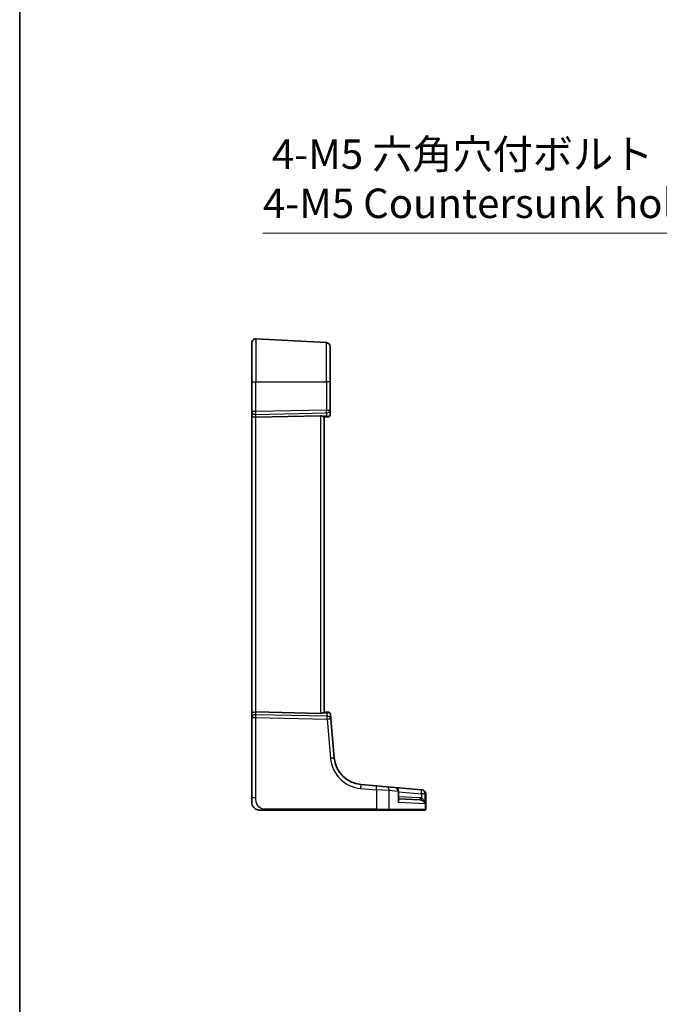
# Model space of a CAD drawing. Units: millimetres. Extents: x 0 to 6296, y 0 to 1124.
# Drawn here: x 5123 to 5286, y 417 to 668 of the extents above; entities that cross this region are included whole.
import ezdxf

# ---------------------------------------------------------------- set-up
doc = ezdxf.new("R2010")
doc.units = ezdxf.units.MM
for name, color, linetype, lineweight in [('Border (ISO)', 7, 'Continuous', 35), ('Dimension (ISO)', 7, 'Continuous', 18), ('Visible (ISO)', 7, 'Continuous', 35), ('Visible Narrow (ISO)', 7, 'Continuous', 25)]:
    doc.layers.add(name, color=color, linetype=linetype, lineweight=lineweight)
doc.styles.add('Note Text (TK)', font='txt')
doc.dimstyles.new('Default - Method 1b (TK)', dxfattribs={"dimscale": 3, "dimtxt": 2.5, "dimasz": 2.5, "dimexe": 1, "dimexo": 1.5, "dimgap": 1, "dimtad": 1, "dimtoh": 1, "dimrnd": 1e-08, "dimdsep": 46, "dimtxsty": 'Note Text (TK)', "dimcen": 0.09, "dimdle": 5, "dimclrd": 100, "dimclre": 100, "dimclrt": 7, "dimadec": 1, "dimazin": 1, "dimtfac": 1, "dimtmove": 0, "dimatfit": 3, "dimfxl": 1, "dimtolj": 1, "dimlwd": -1, "dimlwe": -1, "dimarcsym": 0})

# ---------------------------------------------------------------- blocks, each defined once
blk = doc.blocks.new('図面枠 tk図枠')
at = {"layer": 'Border (ISO)'}
blk.add_line((14.5, 289), (14.5, 8), dxfattribs=at)
blk = doc.blocks.new('*D88')
at = {"layer": 'Defpoints', "color": 0}
for p in [(5325.81, 578.38), (5329.36, 572.23)]:
    blk.add_point(p, dxfattribs=at)
at = {"layer": 'Dimension (ISO)', "color": 100}
for p, q in [((5184.98, 613.21), (5305.7, 613.21)), ((5305.7, 613.21), (5322.06, 584.87)), ((5327.32, 575.31), (5327.86, 575.31)), ((5327.59, 575.04), (5327.59, 575.58))]:
    blk.add_line(p, q, dxfattribs=at)
blk.add_solid([(5323.14, 585.5), (5320.98, 584.25), (5325.81, 578.38)], dxfattribs=at)
at = {"layer": 'Dimension (ISO)', "color": 7, "insert": (5184.98, 627.04), "char_height": 7.5, "attachment_point": 4, "style": 'Note Text (TK)'}
blk.add_mtext('\\A1; 4-M5 六角穴付ボルト\\P4-M5 Countersunk hole', dxfattribs=at)

msp = doc.modelspace()

# ---------------------------------------------------------------- linework, layer by layer
at = {"layer": 'Visible (ISO)'}
for p, q in [((5182.1003, 575.3051), (5182.1003, 585.2513)), ((5183.1526, 586.25), (5201.1526, 585.3066)), ((5202.1003, 584.308), (5202.1003, 575.3051)), ((5182.1003, 575.3051), (5182.1003, 567.7416)), ((5202.1003, 568.1324), (5202.1003, 575.3051)), ((5182.1003, 567.7416), (5182.1003, 566.7416)), ((5182.1003, 566.7416), (5182.1003, 490.8686)), ((5199.6526, 566.6862), (5183.1526, 566.328)), ((5202.1003, 566.8945), (5202.1003, 568.1324)), ((5201.515, 566.3852), (5200.5913, 566.3043)), ((5200.6003, 491.3051), (5200.6003, 566.3051)), ((5201.6439, 566.3964), (5201.515, 566.3852)), ((5182.1003, 490.8686), (5182.1003, 489.8686)), ((5182.1003, 489.8686), (5182.1003, 469.3802)), ((5199.6526, 490.9241), (5183.1526, 491.2823)), ((5201.5837, 491.2191), (5200.5913, 491.3059)), ((5201.5837, 491.2191), (5201.6939, 491.2095)), ((5202.2528, 489.5617), (5202.1484, 490.7549)), ((5203.1222, 479.6243), (5202.2528, 489.5617)), ((5213.9136, 472.4588), (5209.94, 472.8065)), ((5213.9136, 472.4588), (5216.3562, 472.2451)), ((5216.3562, 472.2451), (5218.6032, 472.0485)), ((5225.3727, 471.4563), (5218.6032, 472.0485)), ((5225.3727, 471.4563), (5225.4331, 471.451)), ((5225.4331, 471.451), (5225.5093, 471.4443)), ((5182.1003, 468.3051), (5182.1003, 469.3802)), ((5219.516, 468.8853), (5219.516, 471.0523)), ((5219.516, 469.1807), (5224.969, 468.8949)), ((5226.4222, 466.5051), (5226.4222, 470.4481)), ((5185.5478, 466.3051), (5213.8683, 466.3051)), ((5216.9622, 466.3051), (5213.8683, 466.3051)), ((5226.1256, 466.3051), (5216.9622, 466.3051)), ((5226.2222, 466.3051), (5226.1256, 466.3051))]:
    msp.add_line(p, q, dxfattribs=at)
for centre, radius, start, end in [((5183.1003, 585.2513), 1, 87, 180), ((5201.1003, 584.308), 1, 0, 87), ((5201.6003, 566.8945), 0.5, 275, 0), ((5201.6503, 490.7114), 0.5, 5, 85), ((5210.5937, 480.2779), 7.5, 185, 265), ((5218.516, 471.0523), 1, 0, 85), ((5225.4222, 470.4481), 1, 0, 85), ((5184.1003, 468.3051), 2, 180, 222.319417), ((5226.2222, 466.5051), 0.2, 270, 0)]:
    msp.add_arc(centre, radius, start, end, dxfattribs=at)
for centre, major_axis, ratio, start_param, end_param in [((5183.1003, 566.7416), (-1, 0), 0.41421356, 0, 1.6231562), ((5199.6003, 565.6836), (0.7201, 0.7473), 0.92857991, 0.22028538, 0.75155876), ((5183.1003, 490.8686), (-1, 0), 0.41421356, 4.6600291, 6.28318531), ((5199.6003, 491.9266), (-0.7201, 0.7473), 0.92857991, 2.39003389, 2.92130728)]:
    msp.add_ellipse(centre, major_axis=major_axis, ratio=ratio, start_param=start_param, end_param=end_param, dxfattribs=at)
for points, knots in [([(5200.1513, 566.559), (5200.1635, 566.5518), (5200.1753, 566.5448), (5200.2709, 566.4874), (5200.3526, 566.4345), (5200.4853, 566.3515), (5200.5362, 566.3217), (5200.5769, 566.3059), (5200.5855, 566.3038), (5200.5913, 566.3043)], [0.3797471219, 0.3797471219, 0.3797471219, 0.3797471219, 0.3845079388, 0.3845079388, 0.4191014132, 0.4191014132, 0.4536948877, 0.4536948877, 0.4663146534, 0.4663146534, 0.4663146534, 0.4663146534]), ([(5200.5913, 491.3059), (5200.5855, 491.3064), (5200.5769, 491.3043), (5200.5369, 491.2888), (5200.4874, 491.26), (5200.3585, 491.1796), (5200.2793, 491.1283), (5200.1829, 491.07), (5200.1673, 491.0607), (5200.1513, 491.0513)], [0.7831655842, 0.7831655842, 0.7831655842, 0.7831655842, 0.7957694984, 0.7957694984, 0.8296099292, 0.8296099292, 0.86345036, 0.86345036, 0.8696971895, 0.8696971895, 0.8696971895, 0.8696971895]), ([(5184.1003, 466.3051), (5184.033, 466.3051), (5183.9655, 466.3085), (5183.8323, 466.322), (5183.7662, 466.3321), (5183.6334, 466.3592), (5183.5664, 466.3765), (5183.4536, 466.4119), (5183.4071, 466.4284), (5183.3269, 466.4603), (5183.2929, 466.4749), (5183.2478, 466.4958), (5183.2363, 466.5013), (5183.2126, 466.5128), (5183.2002, 466.519), (5183.1804, 466.5292), (5183.1725, 466.5333), (5183.1565, 466.5418), (5183.1481, 466.5462), (5183.1148, 466.5644), (5183.085, 466.5815), (5183.0295, 466.6154), (5183.0039, 466.6318), (5182.941, 466.6743), (5182.9033, 466.7017), (5182.819, 466.7676), (5182.7726, 466.8078), (5182.7067, 466.8699), (5182.6839, 466.8925), (5182.6477, 466.9301), (5182.6326, 466.9464), (5182.6199, 466.9604), (5182.618, 466.9625), (5182.6149, 466.9659), (5182.6137, 466.9672), (5182.6125, 466.9686), (5182.6122, 466.9689), (5182.6122, 466.9689)], [0, 0, 0, 0, 0.020361844, 0.020361844, 0.040521355, 0.040521355, 0.061325748, 0.061325748, 0.076131359, 0.076131359, 0.087231572, 0.087231572, 0.091055197, 0.091055197, 0.095298161, 0.095298161, 0.098990105, 0.098990105, 0.10338028, 0.10338028, 0.115138687, 0.115138687, 0.124503272, 0.124503272, 0.138299484, 0.138299484, 0.156640646, 0.156640646, 0.166924771, 0.166924771, 0.174722968, 0.174722968, 0.176275567, 0.176275567, 0.177765161, 0.177765161, 0.17881391, 0.17881391, 0.17881391, 0.17881391]), ([(5184.1003, 466.3051), (5184.1003, 466.3051), (5184.1243, 466.3051), (5184.264, 466.3051), (5184.4267, 466.3051), (5184.7249, 466.3051), (5185.0526, 466.3051), (5185.216, 466.3051), (5185.382, 466.3051), (5185.5478, 466.3051)], [0, 0, 0, 0, 0.36411195, 0.36411195, 0.36411195, 0.78847337, 0.78847337, 0.78847337, 1, 1, 1, 1])]:
    msp.add_open_spline(points, degree=3, knots=knots, dxfattribs=at)
at = {"layer": 'Visible Narrow (ISO)'}
for p, q in [((5183.1526, 586.25), (5183.1526, 575.3051)), ((5201.1526, 575.3051), (5201.1526, 585.3066)), ((5182.1003, 575.3051), (5183.1526, 575.3051)), ((5183.1526, 567.7416), (5183.1526, 575.3051)), ((5183.1526, 575.3051), (5201.1526, 575.3051)), ((5202.1003, 575.3051), (5201.1526, 575.3051)), ((5201.1526, 575.3051), (5201.1526, 568.1324)), ((5183.1526, 567.7416), (5182.1003, 567.7416)), ((5201.1526, 568.1324), (5183.1526, 567.7416)), ((5183.1526, 567.0355), (5201.1526, 567.4262)), ((5183.1526, 566.328), (5183.1526, 567.0355)), ((5199.6526, 566.6862), (5199.6526, 490.9241)), ((5201.1526, 566.6466), (5200.1513, 566.559)), ((5201.1526, 568.1324), (5202.1003, 568.1324)), ((5201.1526, 567.4262), (5201.1526, 566.6466)), ((5183.1526, 491.2823), (5183.1526, 566.328)), ((5182.1003, 489.8686), (5183.1526, 489.8686)), ((5183.1526, 490.5748), (5183.1526, 491.2823)), ((5201.309, 490.1806), (5183.1526, 490.5748)), ((5183.1526, 469.3802), (5183.1526, 489.8686)), ((5183.1526, 489.8686), (5201.309, 489.4745)), ((5200.1513, 491.0513), (5201.2411, 490.956)), ((5201.2411, 490.956), (5201.309, 490.1806)), ((5201.309, 489.4745), (5202.1784, 479.5371)), ((5209.9052, 471.8103), (5213.8788, 471.4626)), ((5217.1355, 471.2489), (5213.8788, 471.4626)), ((5213.8788, 471.4626), (5213.8788, 466.5051)), ((5183.1526, 469.3802), (5182.1003, 469.3802)), ((5219.4093, 471.0523), (5217.1355, 471.2489)), ((5217.1355, 466.5051), (5217.1355, 471.2489)), ((5219.4093, 471.0523), (5219.4093, 468.2317)), ((5219.516, 471.0523), (5219.4093, 471.0523)), ((5219.516, 470.9694), (5225.3379, 470.4601)), ((5224.969, 469.3942), (5219.516, 469.68)), ((5226.2594, 470.4601), (5225.3379, 470.4601)), ((5225.3379, 470.4601), (5225.3379, 469.3321)), ((5226.3205, 470.4548), (5226.2594, 470.4601)), ((5226.2594, 467.8769), (5226.2594, 470.4601)), ((5226.3205, 470.4548), (5226.3205, 466.5051)), ((5226.4222, 470.4481), (5226.3205, 470.4548)), ((5213.8788, 466.5051), (5185.5582, 466.5051)), ((5213.8788, 466.5051), (5217.1355, 466.5051)), ((5217.1355, 466.5051), (5226.3205, 466.5051)), ((5226.2594, 467.8769), (5219.4093, 468.2317)), ((5226.3205, 466.5051), (5226.4222, 466.5051))]:
    msp.add_line(p, q, dxfattribs=at)
msp.add_arc((5210.646, 480.2779), 8.5, 185, 265, dxfattribs=at)
for centre, major_axis, ratio, start_param, end_param in [((5183.1003, 567.7416), (-1, 0), 0.70710678, 0, 1.6231562), ((5183.1003, 567.7416), (-0.0217, 0.9998), 0.05232366, 3.92699017, 4.71125314), ((5201.1003, 568.1324), (1, 0), 0.70710678, 4.76474886, 6.28318531), ((5201.1003, 568.1324), (0.0217, -0.9998), 0.05232366, 0.78539752, 1.56966048), ((5201.1003, 567.3527), (0.952, -0.5243), 0.58409833, 5.07598072, 5.86009785), ((5201.1003, 567.3527), (-0.4503, 0.9581), 0.30601484, 2.24552318, 3.02964031), ((5201.4714, 566.8833), (0.0436, -0.4981), 0.82744061, 0, 1.00426194), ((5201.1003, 566.8508), (-0.9998, -0.05), 0.35278212, 2.38964384, 3.12396315), ((5183.1003, 489.8686), (-1, 0), 0.70710678, 4.6600291, 6.28318531), ((5183.1003, 489.8686), (0.0217, 0.9998), 0.05232366, 4.71352482, 5.49778779), ((5201.1888, 490.2498), (0.4249, 0.9617), 0.29224025, 0.09936303, 0.88348016), ((5201.1888, 490.2498), (-0.9144, -0.5652), 0.57819091, 3.53112387, 4.315241), ((5201.2566, 489.4745), (0.9962, 0.0872), 0.7034495, 0, 1.45686928), ((5201.2566, 489.4745), (-0.0217, -0.9998), 0.05232366, 1.57193217, 2.35619514), ((5201.2566, 489.4745), (0.9962, 0.0872), 0.00456759, 4.76454943, 6.28318531), ((5201.5401, 490.721), (0.0436, 0.4981), 0.84300709, 5.315856, 6.28318531), ((5201.1445, 490.7556), (1.0043, -0.0129), 0.34863613, 0.03501852, 0.70777067), ((5202.126, 479.5371), (0.9962, 0.0872), 0.00456759, 4.76454945, 6.28318534), ((5209.8529, 471.8103), (0.0872, 0.9962), 0.05213734, 4.71695038, 6.28318531), ((5213.8265, 471.4626), (0.0872, 0.9962), 0.05213734, 4.71695038, 6.28318531), ((5216.269, 471.2489), (0.0872, 0.9962), 0.86569387, 4.78798306, 6.28318531), ((5218.516, 471.0523), (0.0872, 0.9962), 0.89257892, 4.79032136, 6.28318531), ((5225.2855, 470.4601), (0.0872, 0.9962), 0.05213734, 4.71695038, 6.28318531), ((5225.2855, 470.4601), (0.0872, 0.9962), 0.97366592, 4.79736856, 6.28318531), ((5225.3459, 470.4548), (0.0872, 0.9962), 0.9743899, 4.79743144, 6.28318531), ((5224.9952, 469.3942), (-0.0262, -0.4993), 0.05226443, 4.71512804, 6.28318531), ((5225.364, 469.3321), (-0.139, -0.4803), 0.05027787, 4.72694021, 6.22518564), ((5185.5478, 466.5051), (0, -0.2), 0.05233596, 0, 1.57079633), ((5213.8683, 466.5051), (0, -0.2), 0.05233596, 0, 1.57079633), ((5216.9622, 466.5051), (0, -0.2), 0.86651893, 0, 1.57079633), ((5226.1256, 466.5051), (0, -0.2), 0.97457708, 0, 1.57079633)]:
    msp.add_ellipse(centre, major_axis=major_axis, ratio=ratio, start_param=start_param, end_param=end_param, dxfattribs=at)
for points, knots in [([(5185.5582, 466.5051), (5185.1177, 466.5051), (5184.6406, 466.557), (5184.2268, 466.842), (5183.7651, 467.1599), (5183.4064, 467.7387), (5183.2583, 468.32), (5183.1629, 468.6944), (5183.1526, 469.0633), (5183.1526, 469.3802)], [0, 0, 0, 0, 0.35283077, 0.35283077, 0.35283077, 0.74648264, 0.74648264, 0.74648264, 1, 1, 1, 1]), ([(5219.4093, 468.2317), (5219.5042, 468.3683), (5219.5724, 468.5055), (5219.6318, 468.7354), (5219.6373, 468.8312), (5219.599, 468.9812), (5219.5672, 469.0392), (5219.516, 469.0863)], [-0.000764497, -0.000764497, -0.000764497, -0.000764497, 0.088641111, 0.088641111, 0.157157835, 0.157157835, 0.208673761, 0.208673761, 0.208673761, 0.208673761]), ([(5219.516, 468.8853), (5219.516, 468.8719), (5219.5159, 468.8583), (5219.5109, 468.6472), (5219.4734, 468.439), (5219.4093, 468.2317)], [-0.09478217, -0.09478217, -0.09478217, -0.09478217, -0.0886411109, -0.0886411109, 0.000764497, 0.000764497, 0.000764497, 0.000764497]), ([(5225.3379, 469.3321), (5225.2778, 469.3494), (5225.2168, 469.3633), (5225.0936, 469.3841), (5225.0314, 469.3909), (5224.969, 469.3942)], [0, 0, 0, 0, 0.0187663047, 0.0187663047, 0.0375326094, 0.0375326094, 0.0375326094, 0.0375326094]), ([(5224.969, 468.8949), (5225.0121, 468.8926), (5225.0551, 468.888), (5225.1402, 468.874), (5225.1824, 468.8646), (5225.2238, 468.853)], [-0.0375326094, -0.0375326094, -0.0375326094, -0.0375326094, -0.0187663047, -0.0187663047, 0, 0, 0, 0]), ([(5225.2238, 468.853), (5225.2773, 468.838), (5225.3303, 468.8192), (5225.4639, 468.763), (5225.5413, 468.7214), (5225.7084, 468.6145), (5225.7946, 468.5452), (5225.9624, 468.3842), (5226.0407, 468.2887), (5226.1718, 468.0887), (5226.2238, 467.9825), (5226.2594, 467.8769)], [0, 0, 0, 0, 0.024207532, 0.024207532, 0.062939583, 0.062939583, 0.114081303, 0.114081303, 0.176949912, 0.176949912, 0.243624652, 0.243624652, 0.243624652, 0.243624652]), ([(5226.2594, 467.8769), (5226.2356, 468.0343), (5226.1957, 468.1927), (5226.0875, 468.4909), (5226.0202, 468.6332), (5225.8714, 468.8733), (5225.7935, 468.9765), (5225.6392, 469.136), (5225.5669, 469.1979), (5225.4401, 469.2817), (5225.3895, 469.3097), (5225.3379, 469.3321)], [-0.243624652, -0.243624652, -0.243624652, -0.243624652, -0.176949912, -0.176949912, -0.114081303, -0.114081303, -0.062939583, -0.062939583, -0.024207532, -0.024207532, 0, 0, 0, 0])]:
    msp.add_open_spline(points, degree=3, knots=knots, dxfattribs=at)

# ---------------------------------------------------------------- block references
at = {"xscale": 3, "yscale": 3, "zscale": 3}
msp.add_blockref('図面枠 tk図枠', (5079.5, -23.994), dxfattribs=at)

# ---------------------------------------------------------------- dimensions: what is measured, and where the dimension line sits
at = {"layer": 'Dimension (ISO)', "color": 100}
dim = msp.add_diameter_dim_2p(p1=(5329.362, 572.2307), p2=(5325.812, 578.3795), text=' 4-M5 六角穴付ボルト\\P4-M5 Countersunk hole', dimstyle='Default - Method 1b (TK)', override={"dimtih": 1, "dimdec": 2, "dimlfac": 1, "dimtp": 0, "dimtm": 0, "dimtdec": 2, "dimtofl": 0}, dxfattribs=at)
dim.commit()
dim.dimension.update_dxf_attribs({"geometry": '*D88', "text_midpoint": (5238.3294, 613.2107), "dimtype": 163})

doc.saveas('drawing.dxf')
